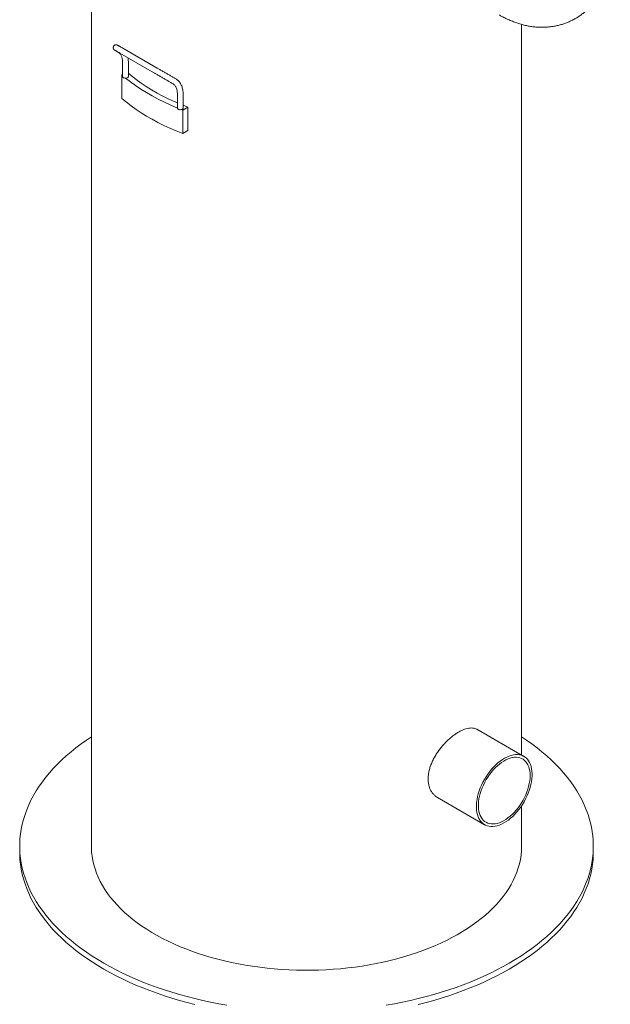
# Model space of a CAD drawing. Units: millimetres. Extents: x 8 to 411, y 5 to 290.
# Drawn here: x 153 to 208, y 101 to 192 of the extents above; entities that cross this region are included whole.
import ezdxf

# ---------------------------------------------------------------- set-up
doc = ezdxf.new("R2010")
doc.units = ezdxf.units.MM

msp = doc.modelspace()

# ---------------------------------------------------------------- linework, layer by layer
at = {"color": 7, "linetype": 'Continuous', "lineweight": 15}
for p, q in [((160.045104, 223.642079), (160.045104, 115.314331)), ((200.045104, 123.78882), (200.045104, 191.773547)), ((162.415941, 189.25756), (162.530323, 189.191507)), ((162.692115, 189.098252), (165.897666, 187.247727)), ((166.164311, 187.70962), (162.95876, 189.560145)), ((162.949296, 188.201578), (162.949296, 186.926062)), ((163.482629, 186.926062), (163.482629, 188.201578)), ((162.949296, 187.098681), (162.879468, 187.058371)), ((162.879468, 184.880929), (162.879468, 187.058371)), ((167.507109, 186.318491), (167.621491, 186.252438)), ((167.888201, 186.714293), (167.773819, 186.780346)), ((168.040464, 185.262508), (168.040464, 183.986992)), ((168.573798, 183.986992), (168.573798, 185.262508)), ((169.017124, 184.0703), (168.573798, 184.244431)), ((168.536322, 183.792738), (169.017124, 184.0703)), ((168.536322, 181.615296), (168.536322, 183.792738)), ((169.017124, 181.892857), (169.017124, 184.0703)), ((168.536322, 181.615296), (169.017124, 181.892857)), ((200.263064, 123.662994), (195.890997, 126.186934)), ((192.234738, 119.830073), (196.596696, 117.311969)), ((200.045104, 115.314331), (200.045104, 119.077931)), ((153.378437, 115.314331), (153.378437, 114.76997)), ((206.71177, 114.76997), (206.71177, 115.314331))]:
    msp.add_line(p, q, dxfattribs=at)
at = {"color": 7, "linetype": 'Continuous', "lineweight": 15, "flags": 128}
for points in [[(163.222451, 186.772164), (163.157198, 186.775903), (163.095498, 186.788721), (163.041083, 186.809844), (162.997242, 186.837995), (162.966626, 186.87147), (162.951087, 186.908247), (162.949296, 186.926062)], [(163.482629, 186.926062), (163.482623, 186.925011), (163.469529, 186.878404), (163.432581, 186.83628), (163.375255, 186.802602), (163.302944, 186.780538), (163.222451, 186.772164)], [(168.040464, 184.467655), (167.826084, 184.56184), (167.254733, 184.826154), (166.700524, 185.102363), (166.164198, 185.390098), (165.646476, 185.688973), (165.148051, 185.998587), (164.66959, 186.318525), (164.211736, 186.648359), (163.7751, 186.987646), (163.482629, 187.23033)], [(163.222451, 186.772164), (163.675526, 186.41954), (164.150769, 186.076778), (164.647536, 185.744342), (165.165153, 185.422683), (165.702921, 185.112236), (166.260112, 184.813422), (166.835969, 184.526645), (167.429714, 184.252293), (168.040543, 183.990738)], [(162.879468, 184.880929), (163.297719, 184.534231), (163.736972, 184.1963), (164.196676, 183.867559), (164.676254, 183.548421), (165.175105, 183.239285), (165.692604, 182.940539), (166.228101, 182.652559), (166.780925, 182.375704), (167.350382, 182.110323), (167.935759, 181.856747), (168.536322, 181.615296)], [(168.040464, 183.986992), (168.04702, 183.953068), (168.069225, 183.91745), (168.105815, 183.886037), (168.154578, 183.860728), (168.212566, 183.843054), (168.276272, 183.834083), (168.341844, 183.834359), (168.405317, 183.843864)], [(172.635704, 100.526163), (171.879852, 100.65941), (171.131172, 100.805528), (170.390321, 100.96439), (169.65795, 101.135856), (168.934702, 101.319776), (168.221213, 101.515987), (167.518109, 101.724317), (166.826008, 101.944584), (166.145518, 102.176594), (165.477236, 102.420143), (164.821749, 102.675018), (164.179633, 102.940994), (163.551453, 103.217838), (162.937759, 103.505306), (162.339091, 103.803147), (161.755975, 104.111098), (161.188923, 104.428889), (160.638432, 104.756242), (160.104987, 105.092868), (159.589056, 105.438471), (159.091092, 105.792749), (158.611533, 106.15539), (158.150799, 106.526075), (157.709295, 106.90448), (157.28741, 107.290271), (156.885513, 107.683109), (156.503958, 108.082651), (156.14308, 108.488544), (155.803196, 108.900433), (155.484604, 109.317955), (155.187584, 109.740743), (154.912397, 110.168428), (154.659285, 110.600632), (154.42847, 111.036976), (154.220155, 111.477077), (154.034522, 111.920548), (153.871736, 112.367001), (153.731938, 112.816042), (153.615251, 113.267277), (153.521779, 113.72031), (153.451603, 114.174744), (153.404784, 114.630178), (153.381365, 115.086213), (153.381365, 115.542449), (153.404784, 115.998484), (153.451603, 116.453918), (153.521779, 116.908352), (153.615251, 117.361385), (153.731938, 117.81262), (153.871736, 118.261661), (154.034522, 118.708114), (154.220155, 119.151585), (154.42847, 119.591686), (154.659285, 120.02803), (154.912397, 120.460234), (155.187584, 120.887919), (155.484604, 121.310707), (155.803196, 121.728229), (156.14308, 122.140118), (156.503958, 122.546011), (156.885513, 122.945552), (157.28741, 123.338391), (157.709295, 123.724182), (158.150799, 124.102587), (158.611533, 124.473272), (159.091092, 124.835913), (159.589056, 125.190191), (160.045104, 125.496729)], [(200.045104, 125.496729), (200.501151, 125.190191), (200.999115, 124.835913), (201.478675, 124.473272), (201.939408, 124.102587), (202.380912, 123.724182), (202.802797, 123.338391), (203.204694, 122.945552), (203.586249, 122.546011), (203.947127, 122.140118), (204.287011, 121.728229), (204.605603, 121.310707), (204.902623, 120.887919), (205.17781, 120.460234), (205.430922, 120.02803), (205.661737, 119.591686), (205.870052, 119.151585), (206.055685, 118.708114), (206.218472, 118.261661), (206.35827, 117.81262), (206.474956, 117.361385), (206.568428, 116.908352), (206.638605, 116.453918), (206.685423, 115.998484), (206.708842, 115.542449), (206.708842, 115.086213), (206.685423, 114.630178), (206.638605, 114.174744), (206.568428, 113.72031), (206.474956, 113.267277), (206.35827, 112.816042), (206.218472, 112.367001), (206.055685, 111.920548), (205.870052, 111.477077), (205.661737, 111.036976), (205.430922, 110.600632), (205.17781, 110.168428), (204.902623, 109.740743), (204.605603, 109.317955), (204.287011, 108.900433), (203.947127, 108.488544), (203.586249, 108.082651), (203.204694, 107.683109), (202.802797, 107.290271), (202.380912, 106.90448), (201.939408, 106.526075), (201.478675, 106.15539), (200.999115, 105.792749), (200.501151, 105.438471), (199.98522, 105.092868), (199.451775, 104.756242), (198.901285, 104.428889), (198.334232, 104.111098), (197.751116, 103.803147), (197.152448, 103.505306), (196.538754, 103.217838), (195.910574, 102.940994), (195.268458, 102.675018), (194.612972, 102.420143), (193.94469, 102.176594), (193.264199, 101.944584), (192.572098, 101.724317), (191.868994, 101.515987), (191.155505, 101.319776), (190.432258, 101.135856), (189.699887, 100.96439), (188.959036, 100.805528), (188.210355, 100.65941), (187.454503, 100.526163)], [(200.324044, 123.625367), (200.460361, 123.521426), (200.58351, 123.397809), (200.692691, 123.255318), (200.787197, 123.094875), (200.866415, 122.917523), (200.929831, 122.724412), (200.977034, 122.516792), (201.007718, 122.296012), (201.021684, 122.063503), (201.01884, 121.820773), (200.999206, 121.569396), (200.96291, 121.311002), (200.910185, 121.047268), (200.841375, 120.779903), (200.756925, 120.510641), (200.657384, 120.24123), (200.543396, 119.973415), (200.415701, 119.708934), (200.275128, 119.449503), (200.122587, 119.196803), (199.959069, 118.952474), (199.785633, 118.718099), (199.603404, 118.4952), (199.413565, 118.285222), (199.217346, 118.089526), (199.016021, 117.909382), (198.810893, 117.745958), (198.603295, 117.600313), (198.394572, 117.473393), (198.186079, 117.366021), (197.979166, 117.278892), (197.775176, 117.212572), (197.575433, 117.167492), (197.38123, 117.143943), (197.193829, 117.142077), (197.014444, 117.161909), (196.844239, 117.203307), (196.684317, 117.266005), (196.535715, 117.349595), (196.399399, 117.453536), (196.27625, 117.577153), (196.167069, 117.719645), (196.072563, 117.880087), (195.993345, 118.057439), (195.929929, 118.250551), (195.882726, 118.45817), (195.852042, 118.67895), (195.838076, 118.911459), (195.84092, 119.154189), (195.860554, 119.405566), (195.89685, 119.66396), (195.949575, 119.927695), (196.018385, 120.19506), (196.102835, 120.464321), (196.202376, 120.733733), (196.316364, 121.001547), (196.444059, 121.266028), (196.584632, 121.52546), (196.737173, 121.77816), (196.900691, 122.022489), (197.074127, 122.256863), (197.256356, 122.479762), (197.446195, 122.68974), (197.642414, 122.885436), (197.843739, 123.06558), (198.048867, 123.229005), (198.256465, 123.374649), (198.465187, 123.501569), (198.673681, 123.608942), (198.880594, 123.69607), (199.084584, 123.76239), (199.284327, 123.807471), (199.47853, 123.83102), (199.665931, 123.832885), (199.845316, 123.813054), (200.015521, 123.771655), (200.175443, 123.708957), (200.324044, 123.625367)], [(200.186287, 123.397157), (200.317497, 123.296536), (200.435467, 123.176212), (200.53937, 123.037028), (200.628475, 122.879961), (200.702159, 122.706113), (200.759905, 122.516702), (200.801307, 122.313058), (200.826076, 122.096609), (200.834036, 121.868873), (200.825134, 121.631447), (200.79943, 121.385997), (200.757106, 121.134245), (200.698458, 120.877956), (200.623897, 120.618929), (200.533947, 120.358979), (200.429239, 120.099931), (200.310506, 119.843601), (200.178582, 119.591787), (200.034392, 119.346256), (199.878948, 119.10873), (199.71334, 118.880875), (199.538729, 118.664289), (199.35634, 118.460492), (199.167453, 118.270912), (198.973392, 118.09688), (198.775519, 117.939616), (198.575222, 117.800224), (198.373905, 117.679681), (198.17298, 117.578833), (197.973858, 117.498387), (197.777934, 117.438907), (197.586583, 117.40081), (197.401148, 117.384365), (197.222928, 117.389685), (197.053174, 117.416735), (196.893077, 117.465323), (196.743759, 117.53511), (196.606268, 117.625605), (196.481569, 117.736175), (196.370535, 117.866043), (196.273946, 118.014298), (196.19248, 118.179901), (196.126708, 118.36169), (196.07709, 118.55839), (196.043976, 118.768621), (196.027597, 118.990909), (196.028068, 119.223694), (196.045386, 119.465344), (196.07943, 119.714163), (196.129961, 119.968406), (196.196624, 120.226291), (196.278951, 120.486007), (196.376366, 120.745734), (196.488184, 121.00365), (196.613623, 121.257944), (196.751801, 121.506835), (196.901749, 121.748575), (197.062416, 121.98147), (197.232675, 122.203886), (197.411332, 122.414262), (197.597133, 122.611123), (197.788775, 122.793089), (197.984914, 122.958882), (198.184174, 123.10734), (198.385158, 123.237422), (198.586455, 123.348215), (198.786654, 123.438942), (198.98435, 123.508966), (199.178157, 123.557797), (199.366716, 123.585092), (199.548703, 123.590659), (199.722843, 123.57446), (199.887914, 123.536608), (200.042757, 123.477369), (200.186287, 123.397157)], [(169.65795, 100.591496), (168.934702, 100.775415), (168.221213, 100.971626), (167.518109, 101.179957), (166.826008, 101.400224), (166.145518, 101.632234), (165.477236, 101.875783), (164.821749, 102.130657), (164.179633, 102.396633), (163.551453, 102.673477), (162.937759, 102.960946), (162.339091, 103.258786), (161.755975, 103.566738), (161.188923, 103.884529), (160.638432, 104.211881), (160.104987, 104.548507), (159.589056, 104.894111), (159.091092, 105.248388), (158.611533, 105.611029), (158.150799, 105.981715), (157.709295, 106.360119), (157.28741, 106.74591), (156.885513, 107.138749), (156.503958, 107.53829), (156.14308, 107.944184), (155.803196, 108.356072), (155.484604, 108.773594), (155.187584, 109.196383), (154.912397, 109.624067), (154.659285, 110.056271), (154.42847, 110.492615), (154.220155, 110.932716), (154.034522, 111.376188), (153.871736, 111.82264), (153.731938, 112.271681), (153.615251, 112.722916), (153.521779, 113.17595), (153.451603, 113.630383), (153.404784, 114.085817), (153.381365, 114.541853), (153.378437, 114.76997)], [(200.045104, 115.314331), (200.044919, 115.264779), (200.030186, 114.868474), (199.991895, 114.472694), (199.930092, 114.077907), (199.844851, 113.684577), (199.73627, 113.293167), (199.604479, 112.904141), (199.449633, 112.517955), (199.271914, 112.135065), (199.071532, 111.755923), (198.848723, 111.380976), (198.603749, 111.010664), (198.3369, 110.645426), (198.048489, 110.285691), (197.738858, 109.931883), (197.40837, 109.58442), (197.057416, 109.243711), (196.686408, 108.910158), (196.295785, 108.584153), (195.886007, 108.266081), (195.457557, 107.956318), (195.010939, 107.655227), (194.546681, 107.363165), (194.06533, 107.080474), (193.567452, 106.80749), (193.053635, 106.544532), (192.524484, 106.291912), (191.980624, 106.049927), (191.422695, 105.818862), (190.851355, 105.59899), (190.267277, 105.390569), (189.67115, 105.193846), (189.063676, 105.009052), (188.445572, 104.836406), (187.817566, 104.67611), (187.180398, 104.528354), (186.53482, 104.393311), (185.881592, 104.271141), (185.221485, 104.161989), (184.555275, 104.065982), (183.88375, 103.983234), (183.2077, 103.913842), (182.527922, 103.857888), (181.845217, 103.815438), (181.160391, 103.786542), (180.47425, 103.771235), (179.787603, 103.769534), (179.10126, 103.781441), (178.416029, 103.806942), (177.732718, 103.846007), (177.052134, 103.89859), (176.375077, 103.96463), (175.702346, 104.044048), (175.034734, 104.13675), (174.373027, 104.242628), (173.718007, 104.361556), (173.070445, 104.493395), (172.431104, 104.637988), (171.800737, 104.795166), (171.180089, 104.964744), (170.56989, 105.146521), (169.97086, 105.340283), (169.383705, 105.545801), (168.809116, 105.762834), (168.247772, 105.991126), (167.700334, 106.230407), (167.167447, 106.480396), (166.649739, 106.740798), (166.14782, 107.011306), (165.662283, 107.2916), (165.1937, 107.581351), (164.742622, 107.880218), (164.309582, 108.187847), (163.895089, 108.503876), (163.499633, 108.827933), (163.12368, 109.159636), (162.767673, 109.498594), (162.432031, 109.844407), (162.11715, 110.196667), (161.823402, 110.55496), (161.551132, 110.918862), (161.300661, 111.287946), (161.072285, 111.661776), (160.866273, 112.039911), (160.682867, 112.421906), (160.522285, 112.80731), (160.384715, 113.195669), (160.270318, 113.586526), (160.179232, 113.979419), (160.111561, 114.373886), (160.067387, 114.769462), (160.046761, 115.165679), (160.045104, 115.314331)], [(206.71177, 114.76997), (206.708842, 114.541853), (206.685423, 114.085817), (206.638605, 113.630383), (206.568428, 113.17595), (206.474956, 112.722916), (206.35827, 112.271681), (206.218472, 111.82264), (206.055685, 111.376188), (205.870052, 110.932716), (205.661737, 110.492615), (205.430922, 110.056271), (205.17781, 109.624067), (204.902623, 109.196383), (204.605603, 108.773594), (204.287011, 108.356072), (203.947127, 107.944184), (203.586249, 107.53829), (203.204694, 107.138749), (202.802797, 106.74591), (202.380912, 106.360119), (201.939408, 105.981715), (201.478675, 105.611029), (200.999115, 105.248388), (200.501151, 104.894111), (199.98522, 104.548507), (199.451775, 104.211881), (198.901285, 103.884529), (198.334232, 103.566738), (197.751116, 103.258786), (197.152448, 102.960946), (196.538754, 102.673477), (195.910574, 102.396633), (195.268458, 102.130657), (194.612972, 101.875783), (193.94469, 101.632234), (193.264199, 101.400224), (192.572098, 101.179957), (191.868994, 100.971626), (191.155505, 100.775415), (190.432258, 100.591496)]]:
    msp.add_lwpolyline(points, dxfattribs=at)
at = {"color": 7, "linetype": 'Continuous', "lineweight": 15}
for centre, radius, start, end in [((172.201601, 197.885133), 14.287091, 229.2706662, 229.63918084), ((168.395423, 184.026236), 0.182641, 273.10522604, 347.59208731), ((177.62462, 207.274256), 25.178937, 248.52153966, 248.84154543)]:
    msp.add_arc(centre, radius, start, end, dxfattribs=at)
for points, knots in [([(197.977579, 192.6483), (198.052106, 192.606039), (198.254814, 192.491094), (198.590916, 192.319115), (198.986301, 192.1386), (199.385237, 191.979821), (199.785767, 191.843305), (200.186501, 191.729606), (200.586091, 191.638939), (200.983321, 191.571347), (201.37711, 191.526703), (201.766505, 191.504756), (202.150655, 191.505171), (202.528786, 191.527558), (202.900173, 191.571487), (203.264116, 191.636504), (203.619935, 191.722132), (203.966954, 191.827873), (204.30451, 191.953208), (204.631951, 192.097604), (204.948642, 192.260507), (205.253965, 192.441349), (205.547294, 192.639527), (205.828045, 192.854428), (206.095695, 193.085449), (206.349797, 193.332035), (206.589943, 193.593663), (206.815761, 193.869848), (207.026905, 194.160153), (207.223052, 194.464191), (207.403887, 194.781621), (207.569095, 195.112146), (207.718351, 195.455492), (207.851311, 195.811388), (207.967604, 196.179535), (208.066856, 196.559555), (208.148621, 196.95097), (208.212713, 197.353095), (208.258038, 197.765242), (208.284526, 198.147209), (208.287818, 198.393129), (208.289212, 198.497213)], [0, 0, 0, 0, 0.016963589, 0.046139833, 0.075264894, 0.104179279, 0.13281309, 0.161106984, 0.189016357, 0.216513775, 0.243588881, 0.27024637, 0.296502944, 0.32238405, 0.347920959, 0.373148438, 0.398103079, 0.422822194, 0.447343178, 0.471703218, 0.495939223, 0.520087921, 0.54418378, 0.568254082, 0.59233626, 0.616468208, 0.640688404, 0.665035929, 0.689550343, 0.71427135, 0.739238191, 0.764488694, 0.790057914, 0.815976324, 0.842267594, 0.868946077, 0.896014313, 0.923461003, 0.951260049, 0.979371203, 1, 1, 1, 1]), ([(162.95876, 189.560145), (162.938312, 189.57195), (162.878939, 189.606225), (162.789205, 189.658025), (162.695297, 189.712234), (162.61618, 189.757901), (162.553017, 189.794357), (162.506588, 189.821148), (162.480709, 189.836085), (162.471028, 189.841649), (162.470847, 189.841767), (162.468682, 189.842998), (162.467479, 189.843675), (162.465513, 189.844766), (162.457848, 189.848916), (162.441801, 189.856677), (162.40905, 189.868948), (162.364584, 189.877953), (162.30567, 189.877937), (162.245391, 189.86416), (162.184817, 189.832973), (162.133319, 189.787328), (162.094004, 189.727504), (162.07267, 189.66149), (162.068852, 189.597561), (162.078035, 189.541723), (162.095826, 189.494716), (162.118442, 189.456845), (162.142402, 189.42791), (162.164645, 189.407162), (162.18239, 189.393632), (162.193745, 189.386157), (162.199137, 189.382857), (162.200756, 189.381886), (162.201729, 189.381309), (162.202607, 189.380792), (162.203585, 189.380221), (162.204816, 189.379507), (162.210587, 189.376167), (162.23151, 189.364076), (162.274786, 189.339078), (162.334341, 189.304682), (162.388375, 189.273478), (162.415941, 189.25756)], [0, 0, 0, 0, 0.030204789, 0.087703449, 0.145229917, 0.202757345, 0.260286624, 0.317820261, 0.375367412, 0.419705671, 0.432433072, 0.434164501, 0.435128117, 0.436007656, 0.437432618, 0.444394738, 0.454171988, 0.473503636, 0.490677544, 0.514549581, 0.536406596, 0.560209336, 0.584609587, 0.609265656, 0.630777085, 0.649967241, 0.667118009, 0.682239178, 0.695184532, 0.705693703, 0.713458137, 0.718234641, 0.719534389, 0.720311409, 0.721069377, 0.722240109, 0.724740766, 0.733142011, 0.764914762, 0.824846692, 0.882513107, 0.940063735, 1, 1, 1, 1]), ([(162.205152, 189.379322), (162.205122, 189.379339), (162.204757, 189.379548), (162.208824, 189.37721), (162.222043, 189.369584), (162.255453, 189.350307), (162.307715, 189.320146), (162.376865, 189.280233), (162.461506, 189.231376), (162.558673, 189.175286), (162.638448, 189.129234), (162.683884, 189.103004), (162.692115, 189.098252)], [0, 0, 0, 0, 0.004766129, 0.057978287, 0.170730064, 0.304095169, 0.438902809, 0.573842594, 0.708809396, 0.843785059, 0.971699065, 1, 1, 1, 1]), ([(162.530323, 189.191507), (162.54465, 189.182754), (162.591485, 189.154144), (162.663408, 189.0935), (162.741609, 189.001701), (162.807827, 188.893321), (162.861703, 188.770445), (162.903261, 188.633955), (162.93205, 188.484312), (162.947059, 188.339267), (162.948644, 188.241674), (162.949296, 188.201578)], [0, 0, 0, 0, 0.059004904, 0.192872281, 0.323644452, 0.448813841, 0.569445926, 0.68727776, 0.803624532, 0.91932001, 1, 1, 1, 1]), ([(163.482629, 188.201578), (163.482132, 188.238884), (163.4807, 188.346467), (163.468564, 188.50393), (163.44703, 188.618037), (163.437624, 188.667879)], [0, 0, 0, 0, 0.230158637, 0.663726451, 1, 1, 1, 1]), ([(165.897666, 187.247727), (165.918697, 187.235586), (165.979763, 187.200334), (166.088362, 187.137639), (166.224343, 187.059135), (166.365866, 186.97743), (166.510483, 186.893936), (166.655962, 186.809944), (166.79999, 186.726788), (166.940301, 186.645775), (167.074653, 186.568202), (167.20102, 186.495238), (167.317049, 186.428241), (167.421069, 186.368176), (167.478756, 186.334864), (167.507109, 186.318491)], [0, 0, 0, 0, 0.042035282, 0.122053437, 0.202109981, 0.282166815, 0.362223786, 0.442280824, 0.52233787, 0.602394857, 0.682451722, 0.762508383, 0.842564709, 0.922620483, 1, 1, 1, 1]), ([(167.773819, 186.780346), (167.75874, 186.789053), (167.714956, 186.814338), (167.631485, 186.862538), (167.520447, 186.926654), (167.398296, 186.997184), (167.267243, 187.072854), (167.129284, 187.152508), (166.98662, 187.234878), (166.841494, 187.318668), (166.696216, 187.402543), (166.553013, 187.485219), (166.4144, 187.565244), (166.283105, 187.641042), (166.203456, 187.687022), (166.164311, 187.70962)], [0, 0, 0, 0, 0.042035592, 0.12205754, 0.202116205, 0.282174026, 0.362231349, 0.442288381, 0.522345243, 0.602402017, 0.68245876, 0.762515518, 0.842572334, 0.922629271, 1, 1, 1, 1]), ([(167.621491, 186.252438), (167.635819, 186.243685), (167.682654, 186.215075), (167.754577, 186.154431), (167.832778, 186.062632), (167.898996, 185.954252), (167.952872, 185.831376), (167.99443, 185.694886), (168.023219, 185.545243), (168.038228, 185.400198), (168.039813, 185.302604), (168.040464, 185.262508)], [0, 0, 0, 0, 0.059004904, 0.192872281, 0.323644452, 0.448813841, 0.569445926, 0.68727776, 0.803624532, 0.91932001, 1, 1, 1, 1]), ([(168.573798, 185.262508), (168.573339, 185.299838), (168.572017, 185.407489), (168.557303, 185.579459), (168.524154, 185.774157), (168.474188, 185.957613), (168.40793, 186.128093), (168.325874, 186.283761), (168.229072, 186.423155), (168.118554, 186.544597), (168.004574, 186.64203), (167.923871, 186.692144), (167.888201, 186.714293)], [0, 0, 0, 0, 0.058443654, 0.168538533, 0.278695555, 0.388510911, 0.497570824, 0.60540395, 0.711605116, 0.815985458, 0.918669316, 1, 1, 1, 1]), ([(191.354817, 121.578332), (191.358598, 121.690863), (191.366173, 121.91629), (191.425367, 122.269017), (191.517956, 122.627113), (191.647109, 122.987726), (191.808037, 123.346457), (191.998981, 123.701029), (192.217882, 124.047265), (192.460428, 124.38174), (192.722746, 124.700663), (193.001301, 124.999844), (193.291393, 125.276395), (193.587068, 125.525628), (193.883788, 125.743911), (194.177482, 125.929945), (194.464381, 126.081691), (194.740386, 126.196376), (195.003101, 126.274264), (195.25124, 126.314412), (195.4824, 126.315885), (195.692229, 126.274228), (195.831715, 126.227925), (195.893529, 126.18364), (195.899897, 126.179079)], [0, 0, 0, 0, 0.047130691, 0.094414144, 0.14154723, 0.188653756, 0.235908957, 0.283018822, 0.330629152, 0.378388899, 0.425998429, 0.47395513, 0.522066541, 0.570019361, 0.617437284, 0.665009666, 0.7124267, 0.759274595, 0.806271683, 0.853122734, 0.900228719, 0.947481786, 0.994590172, 1, 1, 1, 1]), ([(192.236919, 119.833649), (192.176775, 119.869736), (192.040083, 119.951751), (191.855623, 120.125397), (191.683962, 120.344944), (191.544905, 120.598451), (191.438595, 120.889073), (191.368529, 121.214701), (191.359387, 121.457122), (191.354817, 121.578332)], [0, 0, 0, 0, 0.112095721, 0.254763515, 0.398635673, 0.542971075, 0.686831273, 0.843416845, 1, 1, 1, 1])]:
    msp.add_open_spline(points, degree=3, knots=knots, dxfattribs=at)

doc.saveas('drawing.dxf')
